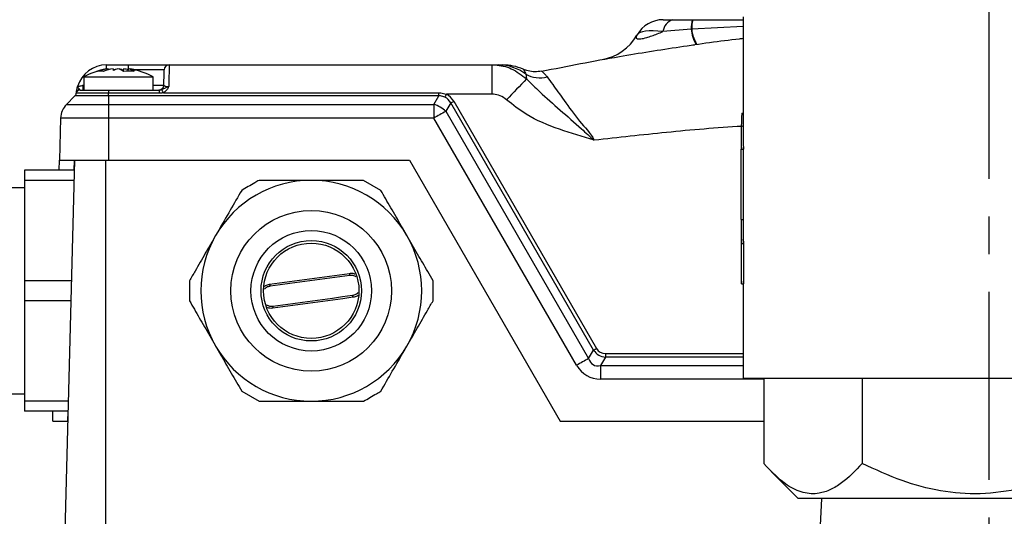
# Model space of a CAD drawing. Units: inches. Extents: x -1 to 2099, y -9 to 2961.
# Drawn here: x 1663 to 1761, y 1965 to 2014 of the extents above; entities that cross this region are included whole.
import ezdxf

# ---------------------------------------------------------------- set-up
doc = ezdxf.new("R2010")
doc.units = ezdxf.units.IN
doc.header["$MEASUREMENT"] = 0
doc.linetypes.add('CENTER', pattern=[2, 1.25, -0.25, 0.25, -0.25])
doc.layers.add('Centre', color=1, linetype='CENTER')

msp = doc.modelspace()

# ---------------------------------------------------------------- linework, layer by layer
at = {"color": 7, "linetype": 'Continuous', "lineweight": 25}
for p, q in [((1727.369, 2013.988), (1728.325, 2013.988)), ((1728.325, 2013.988), (1730.265, 2013.988)), ((1730.265, 2013.988), (1730.321, 2013.988)), ((1730.321, 2013.988), (1735.328, 2013.988)), ((1735.328, 2014.288), (1735.328, 2002.56)), ((1730.152, 2013.048), (1727.345, 2012.809)), ((1730.207, 2013.05), (1730.152, 2013.048)), ((1724.747, 2012.446), (1724.771, 2012.488)), ((1730.321, 2011.488), (1730.475, 2011.488)), ((1671.937, 2009.488), (1674.137, 2009.488)), ((1672.012, 2009.098), (1672.079, 2008.989)), ((1672.146, 2009.098), (1672.176, 2009.013)), ((1672.601, 2009.098), (1672.689, 2008.954)), ((1673.192, 2009.098), (1673.205, 2009.059)), ((1673.673, 2009.098), (1673.551, 2008.899)), ((1674.128, 2009.098), (1674.049, 2008.87)), ((1674.137, 2009.488), (1678.19, 2009.488)), ((1674.262, 2009.098), (1674.251, 2009.079)), ((1678.19, 2009.488), (1710.342, 2009.488)), ((1710.342, 2006.567), (1710.342, 2009.488)), ((1669.687, 2008.288), (1669.687, 2006.988)), ((1669.687, 2008.288), (1670.132, 2008.288)), ((1670.132, 2008.288), (1676.587, 2008.288)), ((1676.587, 2006.988), (1676.587, 2008.288)), ((1672.137, 2006.658), (1668.939, 2006.658)), ((1669.332, 2006.988), (1672.137, 2006.988)), ((1669.634, 2006.988), (1669.634, 2007.475)), ((1672.137, 2006.988), (1672.137, 2006.658)), ((1672.137, 2006.988), (1677.19, 2006.988)), ((1672.137, 2006.392), (1672.137, 2006.658)), ((1677.19, 2006.658), (1672.137, 2006.658)), ((1677.19, 2006.988), (1677.15, 2006.988)), ((1677.19, 2006.988), (1677.19, 2006.658)), ((1677.604, 2006.709), (1705.03, 2006.709)), ((1705.03, 2006.392), (1705.03, 2006.709)), ((1668.8, 2006.392), (1667.96, 2005.552)), ((1672.137, 2006.392), (1668.8, 2006.392)), ((1672.137, 2006.392), (1672.137, 2005.552)), ((1705.03, 2006.392), (1672.137, 2006.392)), ((1704.532, 2005.552), (1705.03, 2006.392)), ((1706.22, 2005.699), (1705.725, 2004.864)), ((1710.342, 2006.567), (1705.778, 2006.567)), ((1720.436, 1981.076), (1706.22, 2005.699)), ((1706.518, 2005.868), (1720.734, 1981.244)), ((1667.96, 2005.552), (1672.137, 2005.552)), ((1672.137, 2005.552), (1704.532, 2005.552)), ((1672.137, 2005.552), (1672.137, 2004.19)), ((1704.532, 2005.552), (1704.532, 2004.19)), ((1705.725, 2004.864), (1719.941, 1980.24)), ((1735.194, 2004.692), (1735.328, 2004.692)), ((1667.375, 2004.19), (1667.265, 1999.988)), ((1672.137, 2004.19), (1672.137, 1999.988)), ((1704.532, 2004.19), (1672.137, 2004.19)), ((1718.749, 1979.567), (1704.532, 2004.19)), ((1735.128, 2002.543), (1735.128, 2001.096)), ((1735.128, 2001.096), (1735.159, 2001.096)), ((1735.142, 1994.096), (1735.142, 2001.096)), ((1735.159, 2001.096), (1735.36, 2001.096)), ((1735.328, 2001.096), (1735.328, 1993.156)), ((1667.239, 1998.988), (1667.265, 1999.988)), ((1667.265, 1999.988), (1672.137, 1999.988)), ((1667.828, 1962.988), (1668.797, 1999.988)), ((1668.739, 1998.988), (1668.766, 1999.988)), ((1672.137, 1999.988), (1702.105, 1999.988)), ((1702.105, 1999.988), (1717.116, 1973.988)), ((1668.771, 1998.988), (1663.771, 1998.988)), ((1663.771, 1998.988), (1663.771, 1997.988)), ((1668.745, 1997.988), (1663.771, 1997.988)), ((1663.771, 1997.988), (1663.771, 1987.988)), ((1699.257, 1996.988), (1697.525, 1997.988)), ((1663.771, 1997.238), (1658.271, 1997.238)), ((1735.142, 1994.096), (1735.328, 1994.096)), ((1735.128, 1993.138), (1735.128, 1989.138)), ((1735.159, 1987.692), (1735.159, 1991.692)), ((1735.159, 1991.692), (1735.36, 1991.692)), ((1735.36, 1991.692), (1735.36, 1987.692)), ((1668.483, 1987.988), (1663.771, 1987.988)), ((1663.771, 1987.988), (1663.771, 1985.988)), ((1680.204, 1987.988), (1680.204, 1985.988)), ((1704.453, 1985.988), (1704.453, 1987.988)), ((1735.159, 1987.692), (1735.36, 1987.692)), ((1735.328, 1987.692), (1735.328, 1978.288)), ((1668.431, 1985.988), (1663.771, 1985.988)), ((1663.771, 1985.988), (1663.771, 1975.988)), ((1719.941, 1980.24), (1720.436, 1981.076)), ((1721.628, 1980.388), (1721.133, 1979.552)), ((1721.628, 1980.728), (1721.628, 1980.388)), ((1721.133, 1979.552), (1721.133, 1978.19)), ((1735.328, 1978.288), (1784.328, 1978.288)), ((1737.372, 1978.288), (1737.372, 1969.788)), ((1747.176, 1978.288), (1747.176, 1969.788)), ((1658.271, 1976.738), (1663.771, 1976.738)), ((1685.4, 1976.988), (1687.132, 1975.988)), ((1668.169, 1975.988), (1663.771, 1975.988)), ((1663.771, 1975.988), (1663.771, 1974.988)), ((1668.143, 1974.988), (1663.771, 1974.988)), ((1666.584, 1973.988), (1666.61, 1974.988)), ((1668.085, 1973.988), (1668.111, 1974.988)), ((1666.584, 1973.988), (1668.085, 1973.988)), ((1717.116, 1973.988), (1737.372, 1973.988)), ((1738.103, 1968.997), (1740.812, 1966.288)), ((1758.44, 1966.288), (1740.812, 1966.288)), ((1743.143, 1966.288), (1742.828, 1960.288)), ((1778.845, 1966.288), (1758.44, 1966.288))]:
    msp.add_line(p, q, dxfattribs=at)
at = {"color": 8, "linetype": 'Continuous', "lineweight": 25}
for p, q in [((1735.328, 2013.3), (1730.207, 2013.05)), ((1671.937, 2009.065), (1671.937, 2009.488)), ((1672.801, 2009.001), (1672.66, 2009.001)), ((1674.137, 2009.096), (1674.137, 2009.488)), ((1677.69, 2009.001), (1674.751, 2009.001)), ((1669.634, 2007.475), (1669.687, 2007.475)), ((1676.587, 2007.475), (1677.65, 2007.475)), ((1671.828, 1999.988), (1671.828, 1963.324)), ((1721.628, 1980.728), (1735.328, 1980.728)), ((1735.328, 1980.388), (1721.628, 1980.388)), ((1721.133, 1979.552), (1735.328, 1979.552)), ((1737.372, 1978.19), (1721.133, 1978.19))]:
    msp.add_line(p, q, dxfattribs=at)
at = {"color": 7, "linetype": 'Continuous', "lineweight": 25, "flags": 128}
for points in [[(1677.65, 2007.475), (1677.661, 2007.903), (1677.671, 2008.278), (1677.679, 2008.585), (1677.685, 2008.813), (1677.689, 2008.954), (1677.69, 2009.001)], [(1678.19, 2009.488), (1678.189, 2009.438), (1678.185, 2009.289), (1678.18, 2009.047), (1678.173, 2008.719), (1678.164, 2008.317), (1678.154, 2007.854), (1678.143, 2007.345)], [(1672.137, 2004.19), (1671.208, 2004.19), (1670.315, 2004.19), (1669.492, 2004.19), (1668.77, 2004.19), (1668.178, 2004.19), (1667.738, 2004.19), (1667.467, 2004.19), (1667.375, 2004.19)], [(1688.185, 1987.639), (1689.178, 1987.774), (1690.173, 1987.91), (1691.169, 1988.046), (1692.165, 1988.182), (1693.162, 1988.318), (1694.158, 1988.454), (1695.153, 1988.59), (1696.146, 1988.726)], [(1696.156, 1988.52), (1695.167, 1988.385), (1694.177, 1988.25), (1693.185, 1988.114), (1692.193, 1987.979), (1691.201, 1987.843), (1690.21, 1987.708), (1689.219, 1987.573), (1688.23, 1987.438)], [(1688.501, 1985.456), (1689.49, 1985.591), (1690.48, 1985.726), (1691.472, 1985.862), (1692.464, 1985.997), (1693.456, 1986.133), (1694.447, 1986.268), (1695.438, 1986.403), (1696.427, 1986.538)], [(1696.472, 1986.337), (1695.479, 1986.202), (1694.484, 1986.066), (1693.488, 1985.93), (1692.492, 1985.794), (1691.495, 1985.658), (1690.499, 1985.522), (1689.504, 1985.386), (1688.511, 1985.25)]]:
    msp.add_lwpolyline(points, dxfattribs=at)
at = {"color": 7, "linetype": 'Continuous', "lineweight": 25}
for radius in [8, 6, 5, 4.75]:
    msp.add_circle((1692.328, 1986.988), radius, dxfattribs=at)
for centre, radius, start, end in [((1727.369, 2010.988), 3, 90, 150), ((1728.728, 2012.656), 1.392, 106.86023, 173.70445), ((1733.015, 2013.18), 2.866, 163.61911, 182.64), ((1733.043, 2013.182), 2.839, 163.5081, 182.65498), ((1733.408, 2013.298), 3.266, 184.39778, 212.78496), ((1733.454, 2013.3), 3.256, 184.38841, 212.7757), ((1720.417, 2014.946), 5, 280.21451, 330), ((1671.937, 2006.488), 3, 90, 163.39845), ((1673.137, 2002.125), 7.062, 99.96313, 119.24175), ((1672.862, 2003.701), 5.463, 98.94785, 109.58859), ((1671.325, 2006.985), 1.886, 81.01117, 98.98883), ((1673.186, 2001.824), 7.347, 98.13415, 104.94604), ((1673.451, 2003.701), 5.463, 98.94813, 109.58832), ((1673.23, 2009.083), 0.629, 178.71674, 194.80106), ((1673.919, 2006.198), 3.018, 106.08569, 115.44675), ((1672.508, 2007.085), 2.093, 57.37673, 74.05725), ((1672.355, 2006.198), 3.018, 64.55325, 73.91431), ((1674.159, 2002.96), 5.911, 84.92711, 95.07289), ((1672.832, 2003.743), 5.42, 76.06579, 81.0732), ((1673.553, 2007.085), 2.093, 57.37755, 74.05642), ((1673.088, 2001.824), 7.347, 75.05396, 81.86585), ((1673.452, 2004.175), 4.989, 72.12049, 80.64883), ((1673.137, 2002.125), 7.062, 60.75825, 80.03687), ((1678.19, 2008.988), 0.5, 90, 178.5), ((1710.954, 2004.999), 4.489, 52.29331, 89.8146), ((1757.654, 1964.144), 62.102, 134.95776, 137.61587), ((1715.095, 2011.145), 2.946, 241.73362, 284.26882), ((1668.446, 2006.745), 0.5, 315, 349.92739), ((1669.332, 2006.588), 0.4, 90, 169.92739), ((1669.315, 2006.668), 0.373, 96.44054, 173.80314), ((1677.15, 2007.488), 0.5, 270, 358.5), ((1673.592, 2004.959), 4.377, 23.5695, 28.37704), ((1674.103, 2021.552), 35.041, 334.16537, 334.68092), ((1698.19, 2020.262), 16.629, 298.87266, 300.05231), ((1669.374, 2004.138), 2, 135, 178.5), ((1703.667, 2002.676), 3.003, 46.75354, 73.25611), ((1737.842, 1946.615), 66.516, 118.87188, 120.05153), ((1692.328, 1986.988), 11, 90, 150), ((1692.328, 1986.988), 11, 30, 90), ((1692.328, 1986.988), 11, 150, 210), ((1692.328, 1986.988), 11, 330, 30), ((1695.558, 1988.593), 0.603, 353.03023, 12.71528), ((1688.788, 1987.669), 0.604, 182.85165, 202.5071), ((1695.869, 1986.307), 0.604, 2.85165, 22.5071), ((1689.1, 1985.383), 0.604, 173.04787, 192.69763), ((1692.328, 1986.988), 11, 210, 270), ((1692.328, 1986.988), 11, 270, 330), ((1712.406, 1995.638), 16.629, 298.87266, 300.05231), ((1752.102, 1921.916), 66.604, 118.87297, 120.05106)]:
    msp.add_arc(centre, radius, start, end, dxfattribs=at)
for centre, major_axis, ratio, start_param, end_param in [((1729.679, 2010.988), (4.94, -1.424), 0.253803, 2.134414, 3.078779), ((1703.924, 2003.111), (1.813, 3.122), 0.553899, 5.933132, 6.336336), ((1703.924, 2003.098), (1.97, 3.408), 0.635016, 5.932092, 6.335295), ((1759.828, 2004.692), (5.777, 29.046), 0.826784, 1.733767, 1.856231), ((1759.828, 2004.692), (5.73, 28.811), 0.826784, 1.806856, 1.857236), ((1759.828, 1995.288), (5.777, 29.046), 0.826784, 1.774264, 1.856231), ((1759.828, 1995.288), (5.73, 28.811), 0.826784, 1.806856, 1.857236), ((1759.828, 1991.288), (5.777, 29.046), 0.826784, 1.806856, 1.856231), ((1722.29, 1982.907), (1.182, 2.045), 0.635016, 2.790499, 3.493318), ((1722.899, 1983.947), (2.519, 4.312), 0.400438, 2.792257, 3.495076), ((1722.29, 1982.92), (1.336, 2.333), 0.74396, 2.787543, 3.490362), ((1722.899, 1983.999), (3.152, 5.453), 0.635016, 2.790499, 3.493318)]:
    msp.add_ellipse(centre, major_axis=major_axis, ratio=ratio, start_param=start_param, end_param=end_param, dxfattribs=at)
for points, knots in [([(1724.747, 2012.446), (1724.699, 2012.328), (1724.62, 2012.135), (1724.861, 2012.06), (1725.206, 2012.084), (1725.642, 2012.186), (1726.401, 2012.432), (1726.965, 2012.657), (1727.345, 2012.809)], [0, 0, 0, 0, 0.260948, 0.425689, 0.496649, 0.658777, 0.769899, 1, 1, 1, 1]), ([(1715.259, 2008.859), (1717.837, 2009.367), (1722.411, 2010.268), (1728.986, 2011.299), (1733.098, 2011.893), (1735.205, 2012.126), (1735.328, 2012.14)], [0, 0, 0, 0, 0.387505, 0.687585, 0.981635, 1, 1, 1, 1]), ([(1710.342, 2009.488), (1710.434, 2009.486), (1711.082, 2009.474), (1712.357, 2009.202), (1713.287, 2008.471), (1713.773, 2008.089)], [0, 0, 0, 0, 0.072784, 0.514915, 1, 1, 1, 1]), ([(1710.342, 2009.488), (1710.401, 2009.488), (1710.585, 2009.488), (1710.813, 2009.488), (1710.969, 2009.488)], [0, 0, 0, 0, 0.319443, 1, 1, 1, 1]), ([(1710.969, 2009.488), (1711.162, 2009.488), (1711.393, 2009.488), (1711.402, 2009.488), (1711.404, 2009.488)], [0, 0, 0, 0, 0.842326, 1, 1, 1, 1]), ([(1713.436, 2009.057), (1713.108, 2009.182), (1712.454, 2009.432), (1711.754, 2009.469), (1711.404, 2009.488)], [0, 0, 0, 0, 0.499999, 1, 1, 1, 1]), ([(1713.436, 2009.057), (1713.451, 2009.044), (1713.481, 2009.018), (1713.626, 2008.708), (1713.7, 2008.55)], [0, 0, 0, 0, 0.493801, 1, 1, 1, 1]), ([(1715.259, 2008.859), (1715.037, 2008.829), (1714.594, 2008.768), (1713.969, 2008.853), (1713.598, 2008.995), (1713.436, 2009.057)], [0, 0, 0, 0, 0.360002, 0.720001, 1, 1, 1, 1]), ([(1715.259, 2008.859), (1715.259, 2008.859), (1715.25, 2008.859), (1715.328, 2008.849), (1715.442, 2008.725), (1715.722, 2008.427), (1715.792, 2008.331), (1715.821, 2008.29)], [0, 0, 0, 0, 0.000019, 0.033379, 0.745171, 0.89133, 1, 1, 1, 1]), ([(1713.7, 2008.55), (1713.716, 2008.425), (1713.734, 2008.28), (1713.769, 2008.112), (1713.773, 2008.089)], [0, 0, 0, 0, 0.866299, 1, 1, 1, 1]), ([(1713.773, 2008.089), (1714.202, 2007.659), (1715.255, 2006.603), (1717.096, 2005.013), (1718.928, 2003.389), (1720.068, 2002.362), (1720.491, 2001.981), (1720.496, 2001.977)], [0, 0, 0, 0, 0.209642, 0.515219, 0.820012, 0.997866, 1, 1, 1, 1]), ([(1715.821, 2008.29), (1715.987, 2008.051), (1716.402, 2007.454), (1717.524, 2005.96), (1718.884, 2003.964), (1720.135, 2002.698), (1720.496, 2001.977), (1720.496, 2001.977)], [0, 0, 0, 0, 0.181712, 0.45255, 0.746315, 0.999993, 1, 1, 1, 1]), ([(1668.945, 2006.709), (1668.949, 2006.755), (1668.958, 2006.869), (1668.994, 2007.087), (1669.034, 2007.249), (1669.052, 2007.312), (1669.057, 2007.329), (1669.061, 2007.343), (1669.062, 2007.345)], [0, 0, 0, 0, 0.302361, 0.748364, 0.935576, 0.944279, 0.993196, 1, 1, 1, 1]), ([(1669.062, 2007.345), (1669.062, 2007.345), (1669.06, 2007.338), (1669.059, 2007.322), (1669.07, 2007.293), (1669.116, 2007.229), (1669.2, 2007.128), (1669.255, 2007.062), (1669.274, 2007.039)], [0, 0, 0, 0, 0.006041, 0.094475, 0.215528, 0.360759, 0.775528, 1, 1, 1, 1]), ([(1669.062, 2007.345), (1669.062, 2007.345), (1669.063, 2007.344), (1669.095, 2007.348), (1669.191, 2007.364), (1669.336, 2007.394), (1669.491, 2007.432), (1669.593, 2007.463), (1669.634, 2007.475)], [0, 0, 0, 0, 0.040259, 0.229749, 0.422324, 0.625895, 0.849516, 1, 1, 1, 1]), ([(1677.19, 2006.988), (1677.208, 2006.988), (1677.295, 2006.991), (1677.378, 2007.017), (1677.443, 2007.039)], [0, 0, 0, 0, 0.204071, 1, 1, 1, 1]), ([(1677.604, 2006.709), (1677.497, 2006.687), (1677.36, 2006.66), (1677.22, 2006.658), (1677.19, 2006.658)], [0, 0, 0, 0, 0.7842398, 1, 1, 1, 1]), ([(1677.443, 2007.039), (1677.495, 2007.062), (1677.643, 2007.128), (1677.807, 2007.229), (1677.972, 2007.293), (1678.062, 2007.322), (1678.117, 2007.338), (1678.141, 2007.345), (1678.143, 2007.345)], [0, 0, 0, 0, 0.224476, 0.639252, 0.784468, 0.905541, 0.993976, 1, 1, 1, 1]), ([(1678.143, 2007.345), (1678.142, 2007.343), (1678.137, 2007.329), (1678.131, 2007.312), (1678.106, 2007.249), (1678.027, 2007.087), (1677.86, 2006.869), (1677.678, 2006.755), (1677.604, 2006.709)], [0, 0, 0, 0, 0.006799, 0.055716, 0.064419, 0.251632, 0.697635, 1, 1, 1, 1]), ([(1677.65, 2007.475), (1677.655, 2007.454), (1677.664, 2007.415), (1677.756, 2007.375), (1677.893, 2007.352), (1678.031, 2007.344), (1678.115, 2007.345), (1678.143, 2007.345)], [0, 0, 0, 0, 0.25444, 0.492454, 0.705531, 0.902088, 1, 1, 1, 1]), ([(1705.03, 2006.709), (1705.091, 2006.707), (1705.346, 2006.703), (1705.592, 2006.625), (1705.778, 2006.567)], [0, 0, 0, 0, 0.239906, 1, 1, 1, 1]), ([(1705.642, 2006.282), (1705.49, 2006.334), (1705.289, 2006.401), (1705.08, 2006.394), (1705.03, 2006.392)], [0, 0, 0, 0, 0.757472, 1, 1, 1, 1]), ([(1711.783, 2006.007), (1711.577, 2006.16), (1711.183, 2006.453), (1710.651, 2006.561), (1710.38, 2006.566), (1710.342, 2006.567)], [0, 0, 0, 0, 0.483268, 0.926916, 1, 1, 1, 1]), ([(1720.496, 2001.977), (1720.49, 2001.978), (1719.337, 2002.331), (1717.032, 2003.033), (1714.003, 2004.239), (1712.418, 2005.501), (1711.783, 2006.007)], [0, 0, 0, 0, 0.001717, 0.373998, 0.749238, 1, 1, 1, 1]), ([(1687.132, 1997.988), (1686.988, 1997.905), (1686.411, 1997.572), (1685.833, 1997.238), (1685.4, 1996.988)], [0, 0, 0, 0, 0.250517, 1, 1, 1, 1]), ([(1692.328, 1997.988), (1691.645, 1997.988), (1690.256, 1997.988), (1688.524, 1997.988), (1687.502, 1997.988), (1687.132, 1997.988)], [0, 0, 0, 0, 0.3825389, 0.7768267, 1, 1, 1, 1]), ([(1697.525, 1997.988), (1696.771, 1997.988), (1695.241, 1997.988), (1693.456, 1997.988), (1692.477, 1997.988), (1692.328, 1997.988)], [0, 0, 0, 0, 0.451537, 0.916942, 1, 1, 1, 1]), ([(1685.4, 1996.988), (1685.024, 1996.335), (1684.258, 1995.01), (1683.366, 1993.464), (1682.876, 1992.616), (1682.802, 1992.488)], [0, 0, 0, 0, 0.45154, 0.916944, 1, 1, 1, 1]), ([(1701.855, 1992.488), (1701.838, 1992.518), (1701.475, 1993.146), (1700.756, 1994.392), (1699.909, 1995.858), (1699.418, 1996.709), (1699.257, 1996.988)], [0, 0, 0, 0, 0.019293, 0.406219, 0.805073, 1, 1, 1, 1]), ([(1682.802, 1992.488), (1682.46, 1991.896), (1681.766, 1990.693), (1680.9, 1989.193), (1680.389, 1988.308), (1680.204, 1987.988)], [0, 0, 0, 0, 0.382537, 0.776827, 1, 1, 1, 1]), ([(1704.453, 1987.988), (1704.279, 1988.29), (1703.782, 1989.149), (1702.918, 1990.646), (1702.212, 1991.869), (1701.855, 1992.488)], [0, 0, 0, 0, 0.210483, 0.599857, 1, 1, 1, 1]), ([(1696.806, 1988.387), (1696.704, 1988.436), (1696.498, 1988.537), (1696.271, 1988.525), (1696.156, 1988.52)], [0, 0, 0, 0, 0.499108, 1, 1, 1, 1]), ([(1688.23, 1987.438), (1688.195, 1987.432), (1688.051, 1987.406), (1687.845, 1987.326), (1687.722, 1987.199), (1687.676, 1987.153)], [0, 0, 0, 0, 0.166814, 0.696048, 1, 1, 1, 1]), ([(1696.427, 1986.538), (1696.462, 1986.544), (1696.606, 1986.569), (1696.815, 1986.652), (1696.941, 1986.782), (1696.989, 1986.831)], [0, 0, 0, 0, 0.163829, 0.683593, 1, 1, 1, 1]), ([(1680.204, 1985.988), (1680.365, 1985.709), (1680.847, 1984.874), (1681.693, 1983.409), (1682.412, 1982.163), (1682.785, 1981.518), (1682.802, 1981.488)], [0, 0, 0, 0, 0.194928, 0.582606, 0.980707, 1, 1, 1, 1]), ([(1687.885, 1985.576), (1687.977, 1985.532), (1688.171, 1985.438), (1688.386, 1985.45), (1688.501, 1985.456)], [0, 0, 0, 0, 0.469992, 1, 1, 1, 1]), ([(1701.855, 1981.488), (1702.197, 1982.08), (1702.891, 1983.282), (1703.757, 1984.783), (1704.268, 1985.668), (1704.453, 1985.988)], [0, 0, 0, 0, 0.382538, 0.776827, 1, 1, 1, 1]), ([(1682.802, 1981.488), (1683.15, 1980.886), (1683.855, 1979.664), (1684.72, 1978.166), (1685.226, 1977.29), (1685.4, 1976.988)], [0, 0, 0, 0, 0.388623, 0.789516, 1, 1, 1, 1]), ([(1699.257, 1976.988), (1699.633, 1977.641), (1700.399, 1978.966), (1701.291, 1980.512), (1701.781, 1981.36), (1701.855, 1981.488)], [0, 0, 0, 0, 0.45154, 0.916944, 1, 1, 1, 1]), ([(1697.525, 1975.988), (1697.958, 1976.238), (1698.536, 1976.572), (1699.112, 1976.905), (1699.257, 1976.988)], [0, 0, 0, 0, 0.749486, 1, 1, 1, 1]), ([(1687.132, 1975.988), (1687.886, 1975.988), (1689.416, 1975.988), (1691.201, 1975.988), (1692.18, 1975.988), (1692.328, 1975.988)], [0, 0, 0, 0, 0.451535, 0.916939, 1, 1, 1, 1]), ([(1692.328, 1975.988), (1693.012, 1975.988), (1694.401, 1975.988), (1696.133, 1975.988), (1697.155, 1975.988), (1697.525, 1975.988)], [0, 0, 0, 0, 0.382537, 0.776826, 1, 1, 1, 1]), ([(1747.176, 1969.788), (1746.505, 1969.079), (1745.485, 1968.002), (1744.028, 1967.134), (1742.751, 1966.716), (1741.296, 1966.791), (1739.411, 1967.665), (1738.144, 1968.984), (1737.372, 1969.788)], [0, 0, 0, 0, 0.216106, 0.328086, 0.43999, 0.593586, 0.752314, 1, 1, 1, 1]), ([(1769.633, 1969.788), (1768.762, 1969.373), (1766.638, 1968.36), (1763.067, 1967.209), (1758.993, 1966.627), (1754.963, 1966.966), (1750.997, 1968.007), (1748.488, 1969.176), (1747.176, 1969.788)], [0, 0, 0, 0, 0.123368, 0.300923, 0.478014, 0.646397, 0.815115, 1, 1, 1, 1])]:
    msp.add_open_spline(points, degree=3, knots=knots, dxfattribs=at)
at = {"color": 8, "linetype": 'Continuous', "lineweight": 25}
for points, knots in [([(1735.328, 2003.373), (1735.287, 2003.371), (1732.737, 2003.228), (1727.787, 2002.799), (1722.893, 2002.247), (1720.496, 2001.977)], [0, 0, 0, 0, 0.008279, 0.514332, 1, 1, 1, 1]), ([(1696.146, 1988.726), (1696.285, 1988.738), (1696.471, 1988.754), (1696.638, 1988.68), (1696.681, 1988.662)], [0, 0, 0, 0, 0.74553, 1, 1, 1, 1]), ([(1687.688, 1987.453), (1687.688, 1987.453), (1687.787, 1987.546), (1687.97, 1987.6), (1688.143, 1987.631), (1688.185, 1987.639)], [0, 0, 0, 0, 0.001302, 0.760702, 1, 1, 1, 1]), ([(1696.996, 1986.548), (1696.987, 1986.54), (1696.88, 1986.438), (1696.688, 1986.376), (1696.514, 1986.345), (1696.472, 1986.337)], [0, 0, 0, 0, 0.066188, 0.776249, 1, 1, 1, 1]), ([(1688.511, 1985.25), (1688.372, 1985.238), (1688.19, 1985.221), (1688.026, 1985.293), (1687.986, 1985.31)], [0, 0, 0, 0, 0.760894, 1, 1, 1, 1])]:
    msp.add_open_spline(points, degree=3, knots=knots, dxfattribs=at)
at = {"layer": 'Centre', "ltscale": 15}
msp.add_line((1759.828, 1788.143), (1759.828, 2126.026), dxfattribs=at)

doc.saveas('drawing.dxf')
